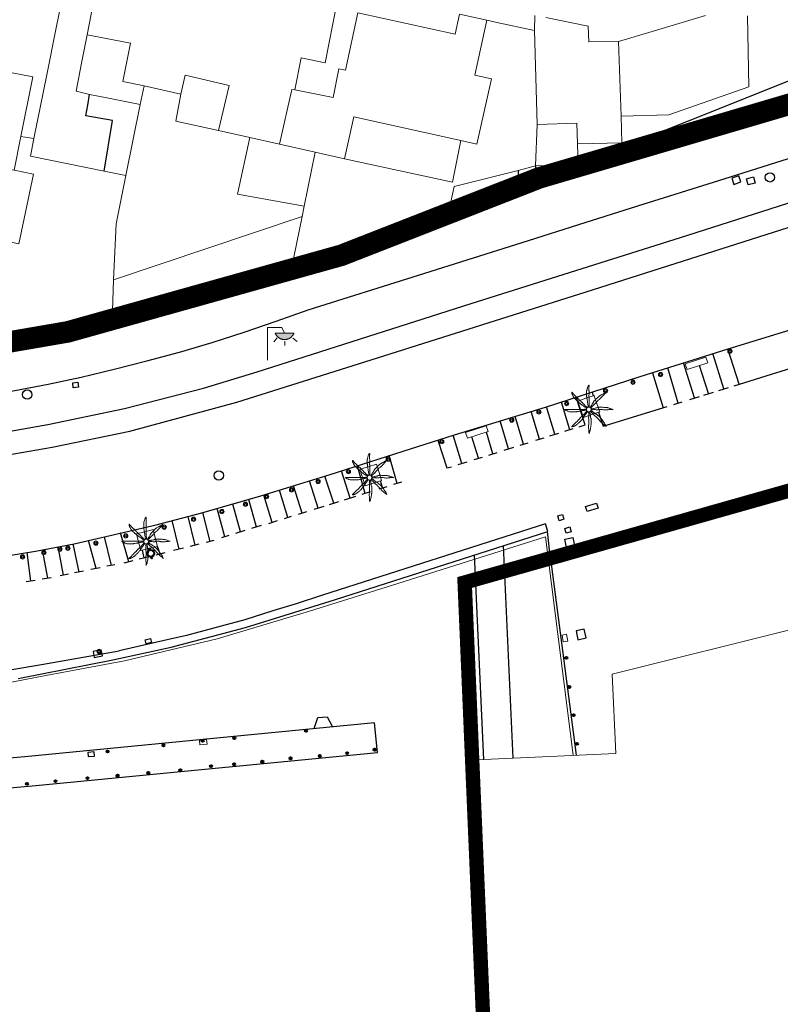
# Model space of a CAD drawing. Units: millimetres. Extents: x 352190 to 353469, y 4315086 to 4315999.
# Drawn here: x 352848 to 352901, y 4315741 to 4315810 of the extents above; entities that cross this region are included whole.
import ezdxf

# ---------------------------------------------------------------- set-up
doc = ezdxf.new("R2010")
doc.units = ezdxf.units.MM
doc.linetypes.add('CENTRO', pattern=[50.8, 31.75, -6.35, 6.35, -6.35])
doc.linetypes.add('DGN Style 2', pattern=[29.06096, 17.436576, -11.624384])
for name, color, linetype in [('Arquetes i registres', 8, 'Continuous'), ('Bol·lard', 7, 'Continuous'), ('Contra Incendis', 1, 'Continuous'), ('Elements Amarrament', 7, 'Continuous'), ('Enllumenat', 7, 'Continuous'), ('Escala Representativa', 7, 'Continuous'), ('Linia Aparcament', 142, 'Continuous'), ('Linia de Voravia', 7, 'Continuous'), ('Moll', 7, 'Continuous'), ('Mur Paret', 7, 'Continuous'), ('Palmera', 74, 'Continuous'), ('Pantala', 7, 'Continuous'), ('Papereres', 30, 'Continuous'), ('Rampa Passarel·la peatonal', 7, 'Continuous')]:
    doc.layers.add(name, color=color, linetype=linetype)
for name, color, linetype, lineweight in [('Banc linea', 7, 'Continuous', 0), ('Costa en Moll Escullera Dic', 5, 'Continuous', 0), ('Divisio Alçades', 1, 'Continuous', 0), ('Escocell', 7, 'Continuous', 0), ('Façana Edifici', 1, 'Continuous', 0), ('LIMITES_LIMITE_SERVICIO', 5, 'DGN Style 2', 80), ('Limits Concessions', 6, 'Continuous', 30), ('Torretes Aigua i Llum', 5, 'Continuous', 0)]:
    doc.layers.add(name, color=color, linetype=linetype, lineweight=lineweight)

# ---------------------------------------------------------------- blocks, each defined once
blk = doc.blocks.new('PALMER')
at = {"layer": 'Palmera', "color": 3, "linetype": 'Continuous', "lineweight": 0, "flags": 128}
for points in [[(-0.27, 1.6), (-0.42, 2.25), (-0.57, 2.91), (-0.65, 3.28), (-0.71, 3.56), (-0.79, 3.98), (-0.87, 4.41), (-0.9, 4.6), (-0.94, 4.95), (-1, 5.48), (-1.03, 5.74), (-1.07, 6.01), (-1.14, 6.43), (-1.25, 7.07), (-1.31, 7.39), (-1.37, 7.71), (-1.43, 8.13), (-1.48, 8.45), (-1.52, 8.69), (-1.54, 8.87), (-1.56, 9.14), (-1.56, 9.27), (-1.57, 9.41), (-1.57, 10.26), (-1.57, 11.11), (-1.57, 12.01), (-1.57, 12.91), (-1.56, 12.99), (-1.56, 13.07), (-1.54, 13.21), (-1.51, 13.34), (-1.49, 13.45), (-1.27, 14.21), (-1.15, 14.61), (-1.06, 14.91), (-0.92, 15.36), (-0.77, 15.81), (-0.75, 15.85), (-0.73, 15.89), (-0.71, 15.94), (-0.67, 16.03), (-0.62, 16.12), (-0.56, 16.21), (-0.46, 16.37), (-0.36, 16.52), (-0.31, 16.57), (-0.27, 16.63), (-0.23, 16.67), (-0.2, 16.71), (-0.17, 16.75), (-0.14, 16.78), (-0.08, 16.83), (-0.04, 16.87), (0, 16.89), (0.02, 16.91), (0.05, 16.91), (0.07, 16.92), (0.08, 16.91), (0.09, 16.91), (0.11, 16.9), (0.12, 16.88), (0.12, 16.87), (0.13, 16.84), (0.13, 16.81), (0.14, 16.72), (0.13, 16.56), (0.13, 16.42), (0.1, 16.17), (0.06, 15.79), (0.04, 15.6), (0.03, 15.41), (0.03, 14.36), (0.03, 13.83), (0.03, 13.31), (0.04, 13.09), (0.07, 12.72), (0.11, 12.17), (0.12, 11.89), (0.13, 11.61), (0.13, 11.33), (0.13, 11.09), (0.1, 10.67), (0.05, 10.04), (0.04, 9.72), (0.03, 9.41), (0.04, 9.19), (0.07, 8.82), (0.11, 8.26), (0.13, 7.99), (0.13, 7.71), (0.13, 6.96), (0.13, 6.21), (0.13, 5.56), (0.13, 4.91), (0.13, 4.21), (0.13, 3.51), (0.14, 3.41), (0.14, 3.32), (0.16, 3.16), (0.21, 2.87), (0.25, 2.65), (0.26, 2.49), (0.27, 2.36), (0.27, 2.27), (0.27, 2.21), (0.25, 2.11), (0.23, 2), (0.18, 1.8), (0.13, 1.6)], [(-1.37, 1), (-1.97, 1.35), (-2.57, 1.7), (-2.72, 1.8), (-2.99, 1.97), (-3.77, 2.5), (-4.42, 2.95), (-4.75, 3.17), (-5.07, 3.41), (-5.24, 3.53), (-5.38, 3.65), (-5.63, 3.86), (-6, 4.19), (-6.18, 4.35), (-6.37, 4.51), (-6.54, 4.64), (-7.17, 5.11), (-7.33, 5.22), (-7.44, 5.31), (-7.61, 5.46), (-7.77, 5.61), (-8.37, 6.21), (-8.97, 6.81), (-9.57, 7.41), (-10.17, 8.01), (-10.23, 8.08), (-10.29, 8.14), (-10.34, 8.21), (-10.43, 8.34), (-10.51, 8.45), (-10.63, 8.66), (-10.79, 8.99), (-10.88, 9.15), (-10.97, 9.31), (-11.15, 9.63), (-11.29, 9.87), (-11.48, 10.24), (-11.67, 10.61), (-11.69, 10.65), (-11.71, 10.69), (-11.74, 10.78), (-11.77, 10.87), (-11.79, 10.96), (-11.82, 11.05), (-11.85, 11.22), (-11.87, 11.38), (-11.89, 11.5), (-11.89, 11.61), (-11.9, 11.7), (-11.89, 11.77), (-11.89, 11.82), (-11.88, 11.87), (-11.87, 11.9), (-11.87, 11.93), (-11.86, 11.95), (-11.84, 11.98), (-11.83, 11.99), (-11.81, 12), (-11.79, 12.01), (-11.77, 12.01), (-11.75, 12), (-11.73, 11.99), (-11.71, 11.98), (-11.67, 11.95), (-11.63, 11.92), (-11.59, 11.88), (-11.56, 11.83), (-11.52, 11.79), (-11.46, 11.7), (-11.4, 11.61), (-11.3, 11.45), (-11.22, 11.33), (-11.16, 11.24), (-11.11, 11.17), (-11.04, 11.09), (-11, 11.04), (-10.97, 11.01), (-10.17, 10.2), (-9.78, 9.8), (-9.37, 9.41), (-9.07, 9.13), (-8.61, 8.72), (-8.39, 8.52), (-8.17, 8.31), (-7.42, 7.56), (-6.67, 6.81), (-6.02, 6.16), (-5.37, 5.51), (-5.23, 5.38), (-4.99, 5.16), (-4.62, 4.84), (-4.44, 4.67), (-4.27, 4.51), (-4.15, 4.38), (-3.95, 4.17), (-3.66, 3.83), (-3.52, 3.67), (-3.37, 3.51), (-3.12, 3.25), (-2.75, 2.88), (-2.37, 2.5), (-2.12, 2.27), (-1.94, 2.1), (-1.8, 1.97), (-1.7, 1.87), (-1.53, 1.74), (-1.37, 1.6), (-1.17, 1.45), (-0.97, 1.3)], [(11.64, 12.01), (11.14, 11.66), (10.64, 11.31), (10.4, 11.15), (10.18, 11.02), (9.8, 10.81), (9.21, 10.52), (8.92, 10.37), (8.64, 10.21), (7.59, 9.62), (7.33, 9.46), (7.15, 9.33), (7.01, 9.23), (6.82, 9.08), (6.64, 8.91), (5.89, 8.16), (5.14, 7.41), (4.34, 6.61), (3.54, 5.81), (3.47, 5.74), (3.42, 5.67), (3.37, 5.61), (3.33, 5.54), (3.26, 5.42), (3.21, 5.31), (3.12, 5.1), (2.99, 4.8), (2.92, 4.65), (2.88, 4.58), (2.84, 4.51), (2.34, 3.7), (2.09, 3.3), (1.83, 2.91), (1.72, 2.74), (1.62, 2.6), (1.26, 2.12), (1.17, 1.99), (1.1, 1.9), (1.02, 1.75), (0.93, 1.6), (0.88, 1.5), (0.83, 1.4)], [(1.33, 1.1), (1.41, 1.21), (1.52, 1.36), (1.58, 1.43), (1.6, 1.47), (1.63, 1.5), (1.75, 1.64), (1.86, 1.75), (2.05, 1.94), (2.64, 2.5), (3.34, 3.21), (4.04, 3.91), (4.37, 4.25), (4.85, 4.78), (5.34, 5.31), (5.89, 5.91), (6.44, 6.51), (6.5, 6.57), (6.57, 6.63), (6.63, 6.68), (6.75, 6.78), (6.87, 6.85), (7.27, 7.11), (7.36, 7.18), (7.44, 7.23), (7.54, 7.32), (7.64, 7.41), (8.04, 7.83), (8.64, 8.47), (8.93, 8.79), (9.24, 9.11), (9.36, 9.23), (9.81, 9.66), (9.93, 9.76), (10.01, 9.85), (10.13, 9.97), (10.24, 10.11), (10.99, 11.06), (11.74, 12.01)], [(-1.77, -0.3), (-2.37, -0.4), (-2.97, -0.5), (-3.32, -0.55), (-3.84, -0.62), (-4.1, -0.65), (-4.37, -0.7), (-4.58, -0.74), (-4.77, -0.78), (-5.09, -0.86), (-5.58, -0.98), (-5.82, -1.04), (-6.07, -1.1), (-6.49, -1.18), (-7.13, -1.29), (-7.77, -1.4), (-8.19, -1.46), (-8.51, -1.51), (-8.75, -1.55), (-8.93, -1.57), (-9.2, -1.59), (-9.33, -1.59), (-9.47, -1.6), (-10.27, -1.6), (-11.07, -1.6), (-12.02, -1.6), (-12.97, -1.6), (-13.06, -1.59), (-13.14, -1.59), (-13.22, -1.57), (-13.37, -1.54), (-13.49, -1.51), (-13.6, -1.48), (-14.37, -1.2), (-14.72, -1.08), (-14.98, -0.99), (-15.38, -0.84), (-15.77, -0.7), (-15.81, -0.68), (-15.85, -0.66), (-15.89, -0.64), (-15.98, -0.6), (-16.07, -0.55), (-16.16, -0.5), (-16.32, -0.41), (-16.46, -0.32), (-16.52, -0.28), (-16.57, -0.24), (-16.62, -0.21), (-16.66, -0.18), (-16.7, -0.15), (-16.73, -0.12), (-16.76, -0.1), (-16.8, -0.06), (-16.83, -0.02), (-16.85, 0.01), (-16.86, 0.03), (-16.87, 0.04), (-16.87, 0.06), (-16.87, 0.07), (-16.86, 0.08), (-16.85, 0.09), (-16.83, 0.1), (-16.8, 0.1), (-16.77, 0.1), (-16.12, 0.1), (-15.47, 0.1), (-14.42, 0.1), (-13.37, 0.1), (-12.47, 0.1), (-11.57, 0.1), (-10.52, 0.1), (-9.47, 0.1), (-8.62, 0.1), (-7.77, 0.1), (-6.97, 0.1), (-6.17, 0.1), (-5.57, 0.1), (-4.97, 0.1), (-4.22, 0.1), (-3.47, 0.1), (-3.38, 0.11), (-3.3, 0.11), (-3.14, 0.14), (-2.87, 0.19), (-2.66, 0.23), (-2.51, 0.25), (-2.4, 0.25), (-2.31, 0.25), (-2.25, 0.24), (-2.16, 0.23), (-2.07, 0.2), (-1.92, 0.15), (-1.77, 0.1)], [(16.64, 0.1), (16.09, 0.3), (15.54, 0.5), (15.02, 0.69), (14.63, 0.83), (14.04, 1.03), (13.74, 1.12), (13.44, 1.2), (13.14, 1.28), (12.88, 1.33), (12.65, 1.37), (12.25, 1.42), (11.95, 1.45), (11.49, 1.48), (11.04, 1.5), (10.49, 1.54), (9.66, 1.57), (8.84, 1.6), (8.29, 1.62), (7.87, 1.63), (7.56, 1.64), (7.1, 1.63), (6.87, 1.62), (6.64, 1.6), (6.54, 1.59), (6.45, 1.58), (6.36, 1.56), (6.21, 1.51), (6.08, 1.46), (5.61, 1.26), (5.49, 1.21), (5.41, 1.18), (5.27, 1.14), (5.14, 1.1), (4.29, 0.95), (3.44, 0.8), (3.24, 0.76), (2.54, 0.6), (2.36, 0.56), (2.23, 0.54), (2.13, 0.52), (1.98, 0.51), (1.83, 0.5), (1.68, 0.5), (1.53, 0.5)], [(1.63, -0.2), (1.88, -0.2), (2.14, -0.2), (2.22, -0.19), (2.39, -0.18), (2.53, -0.16), (2.78, -0.12), (3.16, -0.04), (3.35, -0.01), (3.44, 0), (3.54, 0), (3.67, 0.01), (3.8, 0.01), (4.04, -0.01), (4.25, -0.04), (5, -0.15), (5.18, -0.18), (5.32, -0.19), (5.53, -0.2), (5.74, -0.2), (5.84, -0.19), (6.04, -0.16), (6.22, -0.13), (6.52, -0.06), (6.98, 0.04), (7.21, 0.08), (7.32, 0.09), (7.44, 0.1), (7.65, 0.12), (8.02, 0.14), (8.3, 0.14), (8.51, 0.14), (8.82, 0.13), (9.14, 0.1), (9.23, 0.09), (9.41, 0.07), (9.56, 0.03), (10.1, -0.1), (10.23, -0.13), (10.43, -0.17), (10.53, -0.18), (10.64, -0.2), (10.94, -0.22), (11.46, -0.24), (11.86, -0.25), (12.15, -0.25), (12.6, -0.23), (13.04, -0.2), (13.2, -0.18), (13.34, -0.15), (13.84, -0.06), (13.96, -0.04), (14.15, -0.01), (14.24, 0), (14.34, 0), (15.59, 0.05), (16.84, 0.1)], [(-0.97, -1.4), (-1.37, -2), (-1.77, -2.6), (-1.86, -2.73), (-1.94, -2.84), (-2.1, -3.03), (-2.34, -3.31), (-2.46, -3.45), (-2.57, -3.6), (-2.69, -3.78), (-2.79, -3.94), (-2.96, -4.23), (-3.2, -4.67), (-3.33, -4.88), (-3.47, -5.1), (-3.71, -5.45), (-3.89, -5.72), (-4.17, -6.11), (-4.32, -6.31), (-4.47, -6.5), (-4.75, -6.86), (-4.98, -7.12), (-5.14, -7.32), (-5.4, -7.61), (-5.67, -7.9), (-5.94, -8.18), (-6.35, -8.59), (-6.77, -9), (-7.11, -9.33), (-7.37, -9.58), (-7.56, -9.76), (-7.86, -10.04), (-8.17, -10.3), (-8.3, -10.4), (-8.41, -10.48), (-8.52, -10.55), (-8.7, -10.67), (-9.27, -11), (-9.59, -11.18), (-9.83, -11.32), (-10.2, -11.51), (-10.57, -11.7), (-10.61, -11.72), (-10.65, -11.74), (-10.7, -11.75), (-10.79, -11.79), (-10.89, -11.82), (-10.98, -11.84), (-11.17, -11.88), (-11.34, -11.91), (-11.48, -11.93), (-11.59, -11.94), (-11.69, -11.95), (-11.76, -11.94), (-11.82, -11.94), (-11.86, -11.93), (-11.9, -11.92), (-11.92, -11.92), (-11.94, -11.91), (-11.96, -11.9), (-11.97, -11.88), (-11.98, -11.86), (-11.98, -11.85), (-11.98, -11.82), (-11.97, -11.8), (-11.94, -11.75), (-11.9, -11.7), (-11.86, -11.65), (-11.81, -11.61), (-11.77, -11.57), (-11.68, -11.49), (-11.59, -11.41), (-11.43, -11.29), (-11.19, -11.09), (-11.07, -11), (-11.02, -10.95), (-10.97, -10.9), (-10.22, -10.15), (-9.47, -9.4), (-8.87, -8.8), (-8.27, -8.2), (-7.52, -7.45), (-6.77, -6.7), (-6.61, -6.53), (-6.48, -6.38), (-6.04, -5.82), (-5.93, -5.68), (-5.75, -5.48), (-5.66, -5.39), (-5.57, -5.3), (-5.02, -4.8), (-4.47, -4.3), (-3.97, -3.85), (-3.47, -3.4), (-3.4, -3.34), (-3.34, -3.28), (-3.24, -3.16), (-3.16, -3.05), (-2.87, -2.66), (-2.8, -2.57), (-2.69, -2.43), (-2.63, -2.36), (-2.57, -2.3), (-2.07, -1.8), (-1.57, -1.3), (-1.47, -1.2), (-1.37, -1.1)], [(-0.17, -1.7), (-0.17, -1.95), (-0.17, -2.2), (-0.16, -2.37), (-0.15, -2.52), (-0.13, -2.79), (-0.09, -3.19), (-0.07, -3.4), (-0.07, -3.6), (-0.07, -3.86), (-0.08, -4.09), (-0.14, -4.89), (-0.16, -5.09), (-0.17, -5.4), (-0.17, -5.55), (-0.17, -5.7), (-0.12, -6.6), (-0.07, -7.5), (-0.01, -8.3), (0.03, -9.1), (0.04, -9.2), (0.04, -9.29), (0.02, -9.47), (0, -9.62), (-0.05, -9.89), (-0.12, -10.29), (-0.15, -10.5), (-0.16, -10.6), (-0.17, -10.7), (-0.19, -11.27), (-0.2, -11.7), (-0.2, -12.03), (-0.19, -12.51), (-0.18, -12.76), (-0.17, -13), (-0.12, -13.65), (-0.07, -14.3), (0.03, -15.55), (0.13, -16.8)], [(0.13, -16.7), (0.33, -16.15), (0.53, -15.6), (0.62, -15.33), (0.69, -15.1), (0.74, -14.89), (0.83, -14.52), (1.03, -13.4), (1.15, -12.8), (1.24, -12.35), (1.3, -12.02), (1.37, -11.51), (1.43, -11), (1.46, -10.74), (1.49, -10.28), (1.51, -9.59), (1.53, -8.9), (1.55, -8.32), (1.56, -7.89), (1.56, -7.24), (1.55, -6.92), (1.53, -6.6), (1.53, -6.5), (1.51, -6.41), (1.49, -6.32), (1.47, -6.25), (1.42, -6.1), (1.37, -5.98), (1.17, -5.54), (1.13, -5.43), (1.1, -5.35), (1.06, -5.22), (1.03, -5.1), (1.02, -4.99), (1, -4.79), (1, -4.62), (1, -4), (0.99, -3.85), (0.98, -3.74), (0.97, -3.57), (0.93, -3.4), (0.85, -3.02), (0.78, -2.74), (0.72, -2.52), (0.63, -2.21), (0.53, -1.9), (0.48, -1.75), (0.43, -1.6)], [(1.03, -1.3), (1.23, -1.5), (1.43, -1.7), (1.93, -2.2), (2.44, -2.7), (3.19, -3.45), (3.94, -4.2), (4.02, -4.27), (4.17, -4.41), (4.32, -4.52), (4.84, -4.89), (4.97, -4.99), (5.16, -5.14), (5.25, -5.21), (5.34, -5.3), (5.62, -5.59), (5.83, -5.81), (6.13, -6.15), (6.44, -6.5), (6.69, -6.8), (7.05, -7.25), (7.24, -7.48), (7.44, -7.7), (7.82, -8.11), (8.12, -8.41), (8.58, -8.86), (9.04, -9.3), (9.58, -9.81), (9.85, -10.06), (9.99, -10.18), (10.14, -10.3), (11.09, -11.05), (12.04, -11.8)], [(11.94, -11.8), (11.69, -11.2), (11.44, -10.6), (11.32, -10.33), (11.2, -10.11), (11.09, -9.91), (10.89, -9.57), (10.73, -9.33), (10.24, -8.6), (9.9, -8.11), (9.64, -7.75), (9.24, -7.22), (8.84, -6.7), (8.5, -6.28), (8.24, -5.98), (7.84, -5.54), (7.44, -5.1), (7.24, -4.89), (7.06, -4.72), (6.75, -4.42), (6.5, -4.2), (6.32, -4.05), (6.03, -3.82), (5.74, -3.6), (5.65, -3.54), (5.49, -3.44), (5.35, -3.36), (4.83, -3.09), (4.7, -3.02), (4.52, -2.91), (4.43, -2.86), (4.34, -2.8), (4.17, -2.68), (3.89, -2.46), (3.47, -2.12), (3.25, -1.95), (3.04, -1.8), (2.69, -1.56), (2.44, -1.38), (2.24, -1.25), (2.09, -1.15), (1.87, -1.02), (1.75, -0.96), (1.63, -0.9), (1.53, -0.85), (1.43, -0.8)]]:
    blk.add_lwpolyline(points, dxfattribs=at)
at = {"layer": 'Palmera', "color": 3, "linetype": 'Continuous', "lineweight": 0}
blk.add_circle((-0.02, 0.01), 1.67, dxfattribs=at)
blk = doc.blocks.new('FAROLA')
at = {"layer": 'Enllumenat', "linetype": 'Continuous', "lineweight": 0}
blk.add_hatch(color=2, dxfattribs=at).paths.add_polyline_path([(11.79, 18.91), (18.39, 18.91), (18.39, 18.81), (18.19, 18.41), (17.99, 18.21), (17.79, 17.81), (17.59, 17.51), (17.39, 17.21), (17.19, 16.91), (16.99, 16.61), (16.69, 16.41), (16.39, 16.11), (16.19, 15.81), (15.79, 15.61), (15.59, 15.41), (15.19, 15.21), (14.79, 15.01), (14.59, 14.91), (14.19, 14.81), (13.79, 14.61), (13.39, 14.61), (13.09, 14.51), (12.79, 14.41), (12.39, 14.41), (11.99, 14.41), (11.59, 14.41), (11.19, 14.41), (10.79, 14.41), (10.49, 14.51), (10.19, 14.61), (9.79, 14.71), (9.39, 14.81), (8.98, 15.01), (8.78, 15.11), (8.38, 15.31), (7.98, 15.51), (7.78, 15.71), (7.38, 16.01), (7.18, 16.21), (6.88, 16.41), (6.58, 16.71), (6.38, 17.01), (6.18, 17.31), (5.98, 17.61), (5.78, 17.91), (5.58, 18.21), (5.38, 18.61), (5.28, 18.91)])
at = {"layer": 'Enllumenat', "color": 7, "linetype": 'Continuous', "lineweight": 0, "flags": 128}
for points in [[(-0.02, 0.01), (-0.02, 22.91)], [(-0.02, 22.91), (9.89, 22.91)], [(9.89, 22.91), (11.79, 18.91)], [(6.58, 15.61), (4.38, 12.81)], [(17.59, 15.31), (20.59, 13.01)], [(11.99, 13.41), (11.99, 10.21)]]:
    blk.add_lwpolyline(points, dxfattribs=at)
blk.add_lwpolyline([(11.79, 18.91), (18.39, 18.91), (18.39, 18.81), (18.19, 18.41), (17.99, 18.21), (17.79, 17.81), (17.59, 17.51), (17.39, 17.21), (17.19, 16.91), (16.99, 16.61), (16.69, 16.41), (16.39, 16.11), (16.19, 15.81), (15.79, 15.61), (15.59, 15.41), (15.19, 15.21), (14.79, 15.01), (14.59, 14.91), (14.19, 14.81), (13.79, 14.61), (13.39, 14.61), (13.09, 14.51), (12.79, 14.41), (12.39, 14.41), (11.99, 14.41), (11.59, 14.41), (11.19, 14.41), (10.79, 14.41), (10.49, 14.51), (10.19, 14.61), (9.79, 14.71), (9.39, 14.81), (8.98, 15.01), (8.78, 15.11), (8.38, 15.31), (7.98, 15.51), (7.78, 15.71), (7.38, 16.01), (7.18, 16.21), (6.88, 16.41), (6.58, 16.71), (6.38, 17.01), (6.18, 17.31), (5.98, 17.61), (5.78, 17.91), (5.58, 18.21), (5.38, 18.61), (5.28, 18.91)], close=True, dxfattribs=at)
blk = doc.blocks.new('norai_ports')
at = {"layer": 'Elements Amarrament', "color": 8, "linetype": 'Continuous', "lineweight": 40}
blk.add_circle((0, 0), 0.075, dxfattribs=at)
blk = doc.blocks.new('bolardo_ports2_1')
at = {"layer": 'Bol·lard', "color": 3, "linetype": 'Continuous', "lineweight": 0}
blk.add_circle((0, 0), 0.15, dxfattribs=at)
at = {"layer": 'Bol·lard', "color": 3, "linetype": 'Continuous', "lineweight": 30}
blk.add_circle((0, 0), 0.0889, dxfattribs=at)
blk = doc.blocks.new('paperera_ports_1')
at = {"layer": 'Papereres', "linetype": 'Continuous'}
h = blk.add_hatch(dxfattribs=at)
h.set_pattern_fill('ANSI31', color=256, style=0)
h.set_pattern_definition([(313.6728016, (-548.746097, -165.331365), (0.01240089324, 0.01183929356), [])])
h.paths.add_polyline_path([(-0.009, -0.378, -1), (-0.007, -0.27, -1)])
h.paths.add_polyline_path([(0.007, 0.27, -1), (0.009, 0.378, -1)])
for centre, radius in [((0, 0), 0.27), ((0, 0), 0.216), ((0.008, 0.324), 0.054), ((-0.008, -0.324), 0.054)]:
    blk.add_circle(centre, radius, dxfattribs=at)

msp = doc.modelspace()

# ---------------------------------------------------------------- linework, layer by layer
at = {"layer": 'Arquetes i registres', "flags": 128}
for points in [[(352897.888, 4315798.817), (352898.04, 4315798.378), (352898.527, 4315798.547), (352898.374, 4315798.986), (352897.888, 4315798.817)], [(352898.92, 4315798.773), (352899.402, 4315798.901), (352899.517, 4315798.47), (352899.035, 4315798.342), (352898.92, 4315798.773)], [(352852.034, 4315784.568), (352852.396, 4315784.605), (352852.432, 4315784.266), (352852.069, 4315784.228), (352852.034, 4315784.568)], [(352887.725, 4315775.971), (352888.49, 4315776.19), (352888.59, 4315775.841), (352887.825, 4315775.622), (352887.725, 4315775.971)], [(352885.789, 4315775.312), (352886.12, 4315775.408), (352886.218, 4315775.072), (352885.886, 4315774.976), (352885.789, 4315775.312)], [(352886.27, 4315774.428), (352886.627, 4315774.536), (352886.726, 4315774.207), (352886.369, 4315774.099), (352886.27, 4315774.428)], [(352886.268, 4315773.69), (352886.829, 4315773.804), (352886.949, 4315773.213), (352886.387, 4315773.099), (352886.268, 4315773.69)], [(352887.059, 4315767.302), (352887.188, 4315766.69), (352887.757, 4315766.81), (352887.628, 4315767.422), (352887.059, 4315767.302)], [(352857.076, 4315766.687), (352857.441, 4315766.775), (352857.51, 4315766.493), (352857.144, 4315766.404), (352857.076, 4315766.687)], [(352853.453, 4315765.882), (352853.524, 4315765.461), (352854.097, 4315765.558), (352854.026, 4315765.978), (352853.453, 4315765.882)]]:
    msp.add_lwpolyline(points, dxfattribs=at)
at = {"layer": 'Arquetes i registres'}
for centre in [(352900.544, 4315798.869), (352848.871, 4315783.753), (352862.198, 4315778.122)]:
    msp.add_circle(centre, 0.325, dxfattribs=at)
at = {"layer": 'Banc linea', "flags": 128}
for points in [[(352894.658, 4315785.892), (352896.092, 4315786.355), (352896.221, 4315785.959), (352894.786, 4315785.495), (352894.658, 4315785.892)], [(352879.374, 4315781.107), (352880.809, 4315781.571), (352880.937, 4315781.174), (352879.502, 4315780.711), (352879.374, 4315781.107)]]:
    msp.add_lwpolyline(points, dxfattribs=at)
at = {"layer": 'Contra Incendis', "flags": 128}
msp.add_lwpolyline([(352853.093, 4315758.852), (352853.11, 4315758.559), (352853.551, 4315758.585), (352853.534, 4315758.878), (352853.093, 4315758.852)], dxfattribs=at)
at = {"layer": 'Costa en Moll Escullera Dic', "flags": 128}
msp.add_lwpolyline([(352733.849, 4315752.967), (352840.265, 4315762.769), (352847.053, 4315763.605), (352850.168, 4315764.202), (352855.643, 4315765.214), (352862.078, 4315766.75), (352868.513, 4315768.669), (352875.035, 4315770.723), (352884.935, 4315773.856), (352886.859, 4315758.647)], dxfattribs=at)
at = {"layer": 'Divisio Alçades', "flags": 128}
for points in [[(352880.841, 4315809.805), (352880.01, 4315805.98), (352881.17, 4315805.72), (352880.15, 4315801.18), (352879.032, 4315801.43), (352871.6, 4315803.09), (352870.94, 4315800.16), (352868.901, 4315800.617), (352866.43, 4315801.17), (352867.28, 4315804.99), (352867.48, 4315804.95)], [(352853.05, 4315808.78), (352856.05, 4315808.2), (352855.53, 4315805.53), (352857, 4315805.24), (352856.74, 4315803.95)], [(352884.16, 4315809.08), (352884.36, 4315802.55), (352887.11, 4315802.63), (352887.16, 4315801.2)], [(352890.19, 4315803.13), (352890.02, 4315808.32)], [(352847.961, 4315799.362), (352848.429, 4315801.704), (352849.26, 4315805.86), (352846.01, 4315806.5), (352844.733, 4315800.043)], [(352857, 4315805.24), (352859.57, 4315804.65), (352859.87, 4315805.97), (352862.91, 4315805.27), (352862.19, 4315802.14), (352864.351, 4315801.646), (352866.43, 4315801.17)], [(352862.19, 4315802.14), (352859.2, 4315802.79), (352859.57, 4315804.65)], [(352884.36, 4315802.55), (352884.24, 4315799.66)], [(352849.335, 4315801.564), (352848.429, 4315801.704)], [(352864.351, 4315801.646), (352863.49, 4315797.69), (352868.14, 4315796.86), (352868.901, 4315800.617)], [(352870.94, 4315800.16), (352878.47, 4315798.53), (352879.032, 4315801.43)], [(352843.488, 4315795.258), (352848.29, 4315794.25), (352849.3, 4315799.08), (352847.961, 4315799.362), (352844.733, 4315800.043), (352844.51, 4315800.09)], [(352854.87, 4315791.73), (352855.06, 4315795.63), (352855.74, 4315799)], [(352868.14, 4315796.86), (352867.99, 4315796.14)]]:
    msp.add_lwpolyline(points, dxfattribs=at)
at = {"layer": 'Escala Representativa', "flags": 128}
for points in [[(352852.95, 4315803.16), (352853.081, 4315803.9), (352853.211, 4315804.641)], [(352854.227, 4315799.307), (352854.81, 4315802.82), (352852.95, 4315803.16)], [(352883.023, 4315799.355), (352883.023, 4315798.714), (352883.023, 4315798.072)], [(352884.24, 4315799.66), (352884.24, 4315799.109), (352884.24, 4315798.558)], [(352883.023, 4315798.072), (352883.632, 4315798.315), (352884.24, 4315798.558)]]:
    msp.add_lwpolyline(points, dxfattribs=at)
at = {"layer": 'Escocell', "flags": 128}
for points in [[(352887.175, 4315783.3), (352887.742, 4315783.497), (352888.309, 4315783.693)], [(352888.309, 4315783.693), (352888.349, 4315783.577), (352888.483, 4315783.192), (352888.505, 4315783.126), (352888.702, 4315782.559)], [(352887.568, 4315782.166), (352887.372, 4315782.733), (352887.347, 4315782.803), (352887.175, 4315783.3)], [(352888.702, 4315782.559), (352888.202, 4315782.386), (352888.135, 4315782.363), (352887.568, 4315782.166)], [(352872.024, 4315778.549), (352872.597, 4315778.728), (352873.17, 4315778.907)], [(352873.17, 4315778.907), (352873.349, 4315778.334), (352873.528, 4315777.762)], [(352872.382, 4315777.404), (352872.203, 4315777.976), (352872.024, 4315778.549)], [(352873.528, 4315777.762), (352872.955, 4315777.583), (352872.382, 4315777.404)], [(352856.474, 4315774.061), (352857.057, 4315774.207), (352857.639, 4315774.352)], [(352856.765, 4315772.897), (352856.62, 4315773.479), (352856.474, 4315774.061)], [(352857.639, 4315774.352), (352857.784, 4315773.77), (352857.93, 4315773.188)], [(352857.93, 4315773.188), (352857.348, 4315773.043), (352856.765, 4315772.897)]]:
    msp.add_lwpolyline(points, dxfattribs=at)
at = {"layer": 'Façana Edifici', "flags": 128}
for points in [[(352856.74, 4315803.95), (352855.74, 4315799), (352854.227, 4315799.307), (352849.09, 4315800.35), (352849.335, 4315801.564), (352850.234, 4315806.013), (352850.894, 4315809.284), (352850.894, 4315809.284), (352850.894, 4315809.284), (352850.894, 4315809.284), (352852.36, 4315816.54)], [(352852.36, 4315816.54), (352850.894, 4315809.284), (352850.894, 4315809.284), (352850.234, 4315806.013)], [(352854.21, 4315814.8), (352853.05, 4315808.78)], [(352884.2, 4315810.14), (352884.16, 4315809.08), (352881.55, 4315809.65), (352881.55, 4315809.65), (352880.841, 4315809.805), (352878.94, 4315810.22), (352878.64, 4315808.84), (352871.87, 4315810.31), (352871.01, 4315806.33), (352870.55, 4315806.43), (352870.15, 4315804.42), (352867.48, 4315804.95), (352867.92, 4315807.18), (352869.59, 4315806.85), (352870.41, 4315810.96)], [(352878.11, 4315796.11), (352878.57, 4315798.24), (352883.023, 4315799.355), (352884.24, 4315799.66), (352887.2, 4315799.74), (352887.16, 4315801.2), (352890.24, 4315801.28), (352890.19, 4315803.13), (352893.52, 4315803.22), (352899.09, 4315805.16), (352898.98, 4315810.1)], [(352896.06, 4315810.14), (352892.343, 4315809.02), (352890.02, 4315808.32), (352887.95, 4315808.29), (352887.9, 4315809.39), (352884.949, 4315809.988)], [(352853.05, 4315808.78), (352852.658, 4315806.826), (352852.266, 4315804.872)], [(352853.211, 4315804.641), (352852.739, 4315804.756), (352852.266, 4315804.872)], [(352853.211, 4315804.641), (352854.187, 4315804.45), (352855.573, 4315804.178), (352856.74, 4315803.95), (352856.74, 4315803.95)], [(352847.63, 4315787.07), (352848.83, 4315787.32), (352850.03, 4315787.59), (352851.23, 4315787.87), (352852.42, 4315788.18), (352853.61, 4315788.51), (352854.79, 4315788.86), (352854.87, 4315791.73), (352861.43, 4315793.935), (352867.99, 4315796.14), (352867.24, 4315792.4), (352875.023, 4315795.057), (352878.11, 4315796.11)]]:
    msp.add_lwpolyline(points, dxfattribs=at)
msp.add_lwpolyline([(352880.142, 4315758.342), (352881.329, 4315732.204), (352905.704, 4315733.311), (352910.497, 4315733.579), (352910.399, 4315735.722), (352910.343, 4315736.95), (352917.937, 4315737.272), (352917.744, 4315740.436), (352920.442, 4315740.55), (352920.019, 4315750.863), (352921.87, 4315750.948), (352921.402, 4315760.166), (352902.735, 4315759.368), (352902.39, 4315767.496), (352889.582, 4315764.288), (352889.815, 4315758.781)], close=True, dxfattribs=at)
at = {"layer": 'LIMITES_LIMITE_SERVICIO', "ltscale": 0.4, "const_width": 1.5, "flags": 128}
msp.add_lwpolyline([(353282.949, 4315807.889), (353282.949, 4315807.889), (353301.085, 4315813.789), (353320.285, 4315821.982), (353260.789, 4315937.836), (353227.439, 4315942.946, 0.010219), (353200.041, 4315941.436), (353189.239, 4315937.336), (353161.689, 4315929.436), (353154.989, 4315927.876), (353131.939, 4315921.536), (353127.789, 4315919.676), (353098.589, 4315913.576), (353085.953, 4315890.444), (353014.039, 4315890.456), (352982.339, 4315844.606), (352970.289, 4315833.876), (352909.139, 4315811.835), (352909.539, 4315806.206), (352884.509, 4315798.836), (352870.729, 4315793.446), (352851.699, 4315788.116), (352828.889, 4315784.186), (352790.649, 4315779.936), (352747.899, 4315777.666), (352749.279, 4315781.116), (352736.199, 4315781.456), (352712.448, 4315773.536), (352628.689, 4315797.836), (352635.399, 4315831.716, -0.014999), (352612.539, 4315844.936), (352582.819, 4315850.517), (352580.313, 4315840.75)], format="xyb", dxfattribs=at)
at = {"layer": 'Limits Concessions', "linetype": 'CENTRO', "ltscale": 0.5, "const_width": 1, "flags": 128}
msp.add_lwpolyline([(352879.306, 4315770.672), (352881.586, 4315716.879), (352783.296, 4315712.713), (352790.585, 4315540.729), (352931.535, 4315546.796), (352970.622, 4315551.318), (353047.518, 4315588.685), (353045.218, 4315642.963), (353033.236, 4315642.455), (353031.132, 4315692.096), (353019.511, 4315691.603), (353018.364, 4315718.674), (352988.135, 4315717.392), (352984.264, 4315779.012), (352983.793, 4315786.655), (352982.625, 4315791.743), (352981.891, 4315799.72)], close=True, dxfattribs=at)
at = {"layer": 'Linia Aparcament'}
msp.add_lwpolyline([(352829.885, 4315777.413), (352835.525, 4315778.007), (352841.191, 4315778.604), (352845.24, 4315779.163), (352850.613, 4315780.08), (352856.021, 4315781.198), (352863.46, 4315783.214), (352872.812, 4315786.166), (352887.761, 4315790.912), (352903.413, 4315795.89), (352911.563, 4315798.502)], dxfattribs=at)
at = {"layer": 'Linia Aparcament', "flags": 128}
for points in [[(352898.052, 4315784.367), (352903.556, 4315786.073), (352902.869, 4315788.542)], [(352898.407, 4315784.477), (352897.63, 4315786.933)], [(352897.35, 4315784.15), (352896.581, 4315786.601)], [(352894.174, 4315783.165), (352893.452, 4315785.611)], [(352895.298, 4315783.514), (352894.532, 4315785.953)], [(352896.284, 4315783.819), (352895.658, 4315785.777)], [(352892.383, 4315785.273), (352893.11, 4315782.835)], [(352896.989, 4315784.038), (352897.665, 4315784.247)], [(352887.286, 4315781.518), (352887.699, 4315781.647), (352887.064, 4315783.563)], [(352888.178, 4315783.922), (352888.26, 4315783.676)], [(352894.968, 4315783.411), (352895.658, 4315783.625)], [(352895.953, 4315783.717), (352896.631, 4315783.927)], [(352885.588, 4315780.987), (352884.99, 4315782.894)], [(352886.617, 4315781.309), (352886.046, 4315783.234)], [(352888.617, 4315782.53), (352888.947, 4315781.545), (352893.398, 4315782.925)], [(352893.853, 4315783.066), (352894.431, 4315783.245)], [(352883.403, 4315780.303), (352882.816, 4315782.233)], [(352884.52, 4315780.652), (352883.925, 4315782.569)], [(352882.348, 4315779.972), (352881.769, 4315781.914)], [(352886.278, 4315781.203), (352886.863, 4315781.386)], [(352879.118, 4315778.961), (352878.507, 4315780.922)], [(352880.259, 4315779.318), (352879.801, 4315780.807)], [(352881.263, 4315779.632), (352880.823, 4315781.137)], [(352884.267, 4315780.573), (352884.832, 4315780.75)], [(352885.242, 4315780.878), (352885.864, 4315781.073)], [(352877.435, 4315780.581), (352878.074, 4315778.65), (352878.396, 4315778.733)], [(352882.056, 4315779.881), (352882.726, 4315780.091)], [(352883.177, 4315780.232), (352883.715, 4315780.4)], [(352874.617, 4315777.565), (352874.063, 4315779.504)], [(352879.961, 4315779.225), (352880.537, 4315779.405)], [(352880.979, 4315779.544), (352881.559, 4315779.725)], [(352872.379, 4315776.865), (352871.847, 4315778.794)], [(352878.848, 4315778.877), (352879.486, 4315779.076)], [(352870.207, 4315776.186), (352869.577, 4315778.07)], [(352871.341, 4315776.54), (352870.743, 4315778.44)], [(352868.008, 4315775.498), (352867.401, 4315777.397)], [(352869.119, 4315775.845), (352868.512, 4315777.74)], [(352873.896, 4315777.34), (352873.326, 4315777.161)], [(352873.581, 4315777.292), (352873.45, 4315777.737)], [(352874.903, 4315777.655), (352874.364, 4315777.486)], [(352865.907, 4315774.841), (352865.327, 4315776.755)], [(352867.006, 4315775.185), (352866.418, 4315777.093)], [(352871.711, 4315776.656), (352870.92, 4315776.409)], [(352872.737, 4315776.977), (352872.147, 4315776.793)], [(352862.629, 4315773.86), (352862.085, 4315775.821)], [(352863.703, 4315774.191), (352863.176, 4315776.134)], [(352864.818, 4315774.534), (352864.279, 4315776.45)], [(352869.501, 4315775.965), (352868.824, 4315775.753)], [(352870.529, 4315776.286), (352869.873, 4315776.081)], [(352860.566, 4315773.272), (352860.061, 4315775.268)], [(352861.604, 4315773.532), (352861.089, 4315775.536)], [(352867.24, 4315775.258), (352866.742, 4315775.102)], [(352868.297, 4315775.588), (352867.713, 4315775.406)], [(352859.448, 4315772.992), (352858.953, 4315774.981)], [(352865.147, 4315774.636), (352864.478, 4315774.43)], [(352866.267, 4315774.953), (352865.649, 4315774.76)], [(352854.744, 4315771.865), (352854.24, 4315773.86)], [(352855.93, 4315772.112), (352855.361, 4315774.12)], [(352862.898, 4315773.943), (352862.384, 4315773.785)], [(352864.018, 4315774.288), (352863.359, 4315774.085)], [(352851.397, 4315771.178), (352851.033, 4315773.162)], [(352852.489, 4315771.402), (352852.075, 4315773.362)], [(352853.669, 4315771.645), (352853.127, 4315773.603)], [(352858.112, 4315772.658), (352857.93, 4315773.188)], [(352860.82, 4315773.335), (352860.217, 4315773.185)], [(352861.862, 4315773.596), (352861.311, 4315773.458)], [(352849.132, 4315770.767), (352848.862, 4315772.763)], [(352850.311, 4315770.965), (352849.929, 4315772.951)], [(352857.346, 4315772.466), (352856.661, 4315772.295)], [(352857.001, 4315772.38), (352856.883, 4315772.927)], [(352858.436, 4315772.739), (352857.813, 4315772.583)], [(352859.75, 4315773.068), (352859.055, 4315772.894)], [(352854.976, 4315771.913), (352854.418, 4315771.798)], [(352856.218, 4315772.184), (352855.582, 4315772.025)], [(352851.736, 4315771.248), (352851.151, 4315771.128)], [(352852.793, 4315771.465), (352852.165, 4315771.336)], [(352853.94, 4315771.7), (352853.305, 4315771.57)], [(352849.418, 4315770.815), (352848.801, 4315770.712)], [(352850.538, 4315771.003), (352849.921, 4315770.9)]]:
    msp.add_lwpolyline(points, dxfattribs=at)
at = {"layer": 'Linia de Voravia', "flags": 128}
for points in [[(352829.55, 4315781.73), (352835.481, 4315782.395), (352841.398, 4315783.059), (352843.37, 4315783.28), (352845.69, 4315783.63), (352848.01, 4315784.03), (352850.32, 4315784.48), (352852.62, 4315784.97), (352854.92, 4315785.51), (352857.2, 4315786.09), (352859.47, 4315786.71), (352861.73, 4315787.38), (352863.97, 4315788.09), (352866.2, 4315788.85), (352868.42, 4315789.65), (352876.088, 4315792.067), (352879.922, 4315793.276), (352883.756, 4315794.484), (352887.259, 4315795.589), (352891.354, 4315796.879), (352897.004, 4315798.66), (352902.655, 4315800.441), (352907.06, 4315801.83), (352905.511, 4315807.052)], [(352894.772, 4315794.818), (352911.069, 4315800.041)], [(352879.77, 4315790.086), (352894.772, 4315794.818)], [(352897.649, 4315786.939), (352909.81, 4315790.673)], [(352864.877, 4315785.327), (352879.77, 4315790.086)], [(352891.515, 4315784.999), (352897.649, 4315786.939)], [(352861.132, 4315784.203), (352864.877, 4315785.327)], [(352884.94, 4315782.878), (352891.515, 4315784.999)], [(352855.645, 4315782.771), (352861.132, 4315784.203)], [(352850.313, 4315781.668), (352855.645, 4315782.771)], [(352878.602, 4315780.952), (352884.94, 4315782.878)], [(352846.217, 4315780.942), (352850.313, 4315781.668)], [(352875.53, 4315779.975), (352878.602, 4315780.952)], [(352869.945, 4315778.184), (352875.53, 4315779.975)], [(352865.125, 4315776.693), (352869.945, 4315778.184)], [(352861.018, 4315775.515), (352865.125, 4315776.693)], [(352857.848, 4315774.696), (352861.018, 4315775.515)], [(352852.142, 4315773.375), (352857.848, 4315774.696)], [(352849.449, 4315772.859), (352852.142, 4315773.375)], [(352842.308, 4315771.691), (352849.449, 4315772.859)]]:
    msp.add_lwpolyline(points, dxfattribs=at)
at = {"layer": 'Moll', "flags": 128}
for points in [[(352885.085, 4315774.229), (352884.938, 4315774.764), (352869.42, 4315769.784)], [(352870.258, 4315769.462), (352885.1, 4315774.233)], [(352885.28, 4315772.31), (352885.08, 4315774.227)], [(352885.28, 4315772.31), (352887.058, 4315758.656)], [(352869.42, 4315769.784), (352867.586, 4315769.199), (352865.962, 4315768.695)], [(352858.897, 4315766.167), (352864.053, 4315767.55), (352870.258, 4315769.462)], [(352865.962, 4315768.695), (352864.021, 4315768.079)], [(352862.373, 4315767.628), (352859.956, 4315766.991)], [(352864.021, 4315768.079), (352862.373, 4315767.628)], [(352859.956, 4315766.991), (352858.601, 4315766.672), (352855.273, 4315765.912)], [(352848.245, 4315764.002), (352854.837, 4315765.296), (352858.897, 4315766.167)], [(352849.856, 4315764.963), (352853.556, 4315765.625)], [(352853.556, 4315765.625), (352855.273, 4315765.912)], [(352845.707, 4315764.265), (352849.856, 4315764.963)]]:
    msp.add_lwpolyline(points, dxfattribs=at)
at = {"layer": 'Mur Paret', "flags": 128}
for points in [[(352884.24, 4315798.558), (352894.875, 4315802.805), (352905.511, 4315807.052)], [(352878.11, 4315796.11), (352880.567, 4315797.091), (352883.023, 4315798.072)]]:
    msp.add_lwpolyline(points, dxfattribs=at)
at = {"layer": 'Pantala', "flags": 128}
for points in [[(352873.037, 4315760.912), (352848.696, 4315758.532)], [(352868.826, 4315760.5), (352869.084, 4315761.274), (352869.746, 4315761.327), (352870.112, 4315760.626)], [(352873.249, 4315758.849), (352873.037, 4315760.912)], [(352849.459, 4315756.551), (352873.249, 4315758.849)], [(352848.696, 4315758.532), (352830.262, 4315756.937)], [(352822.714, 4315754.154), (352849.459, 4315756.551)]]:
    msp.add_lwpolyline(points, dxfattribs=at)
at = {"layer": 'Rampa Passarel·la peatonal'}
for p, q in [((352882.682, 4315758.457, 0), (352882.011, 4315773.241, 0)), ((352880.644, 4315758.365, 0), (352879.998, 4315772.594, 0))]:
    msp.add_line(p, q, dxfattribs=at)
at = {"layer": 'Torretes Aigua i Llum', "flags": 128}
for points in [[(352886.396, 4315767.068), (352886.481, 4315766.597), (352886.172, 4315766.542), (352886.088, 4315767.013), (352886.396, 4315767.068)], [(352860.848, 4315759.684), (352860.887, 4315759.366), (352861.382, 4315759.426), (352861.343, 4315759.745), (352860.848, 4315759.684)]]:
    msp.add_lwpolyline(points, dxfattribs=at)

# ---------------------------------------------------------------- block references
at = {"layer": 'Bol·lard', "rotation": 0.3808549802231874}
for p in [(352897.767, 4315786.773), (352891.02, 4315784.612), (352892.94, 4315785.14), (352889.111, 4315784.021), (352884.47, 4315782.539), (352886.404, 4315783.123), (352882.58, 4315781.973), (352877.717, 4315780.475), (352873.995, 4315779.266), (352871.216, 4315778.386), (352867.265, 4315777.119), (352869.105, 4315777.71), (352865.521, 4315776.651), (352864.048, 4315776.119), (352860.443, 4315775.072), (352862.415, 4315775.61), (352858.402, 4315774.527), (352855.73, 4315773.91), (352851.148, 4315773.001), (352851.705, 4315773.053), (352853.651, 4315773.415), (352848.546, 4315772.453), (352850.036, 4315772.755), (352853.867, 4315765.872)]:
    msp.add_blockref('bolardo_ports2_1', p, dxfattribs=at)
at = {"layer": 'Elements Amarrament'}
for p, rotation in [((352885.426, 4315772.48), 0.08432825571603417), ((352886.381, 4315765.432), 0.08432825571603417), ((352886.584, 4315763.399), 0.08432825571603417), ((352886.886, 4315761.439), 0.08432825571603417), ((352868.269, 4315760.352), 0.3808549802231874), ((352858.351, 4315759.337), 0.3808549802231874), ((352861.075, 4315759.653), 0.3808549802231874), ((352863.285, 4315759.841), 0.3808549802231874), ((352887.119, 4315759.443), 0.08432825571603417), ((352854.461, 4315758.913), 15.38085498022318), ((352871.131, 4315758.792), 0.3808549802231874), ((352873.049, 4315759.037), 15.38085498022318), ((352863.269, 4315758.013), 0.3808549802231874), ((352865.227, 4315758.198), 0.3808549802231874), ((352867.195, 4315758.438), 0.3808549802231874), ((352869.228, 4315758.603), 0.3808549802231874), ((352857.295, 4315757.428), 0.3808549802231874), ((352859.528, 4315757.612), 0.3808549802231874), ((352861.662, 4315757.89), 0.3808549802231874), ((352848.857, 4315756.663), 0.3808549802231874), ((352850.833, 4315756.846), 0.3808549802231874), ((352853.06, 4315757.058), 0.3808549802231874), ((352855.157, 4315757.23), 0.3808549802231874)]:
    msp.add_blockref('norai_ports', p, dxfattribs=dict(at, rotation=rotation))
at = {"layer": 'Enllumenat', "xscale": 0.09997764822023954, "yscale": 0.09997764822023954, "zscale": 0.09997764822023954}
msp.add_blockref('FAROLA', (352865.592, 4315786.139), dxfattribs=at)
at = {"layer": 'Palmera', "xscale": 0.09997764822023954, "yscale": 0.09997764822023954, "zscale": 0.09997764822023954}
for p in [(352887.952, 4315782.709), (352872.692, 4315777.969), (352857.142, 4315773.529)]:
    msp.add_blockref('PALMER', p, dxfattribs=at)
at = {"layer": 'Papereres', "rotation": 15.08432825571603}
msp.add_blockref('paperera_ports_1', (352857.458, 4315772.699), dxfattribs=at)

doc.saveas('drawing.dxf')
